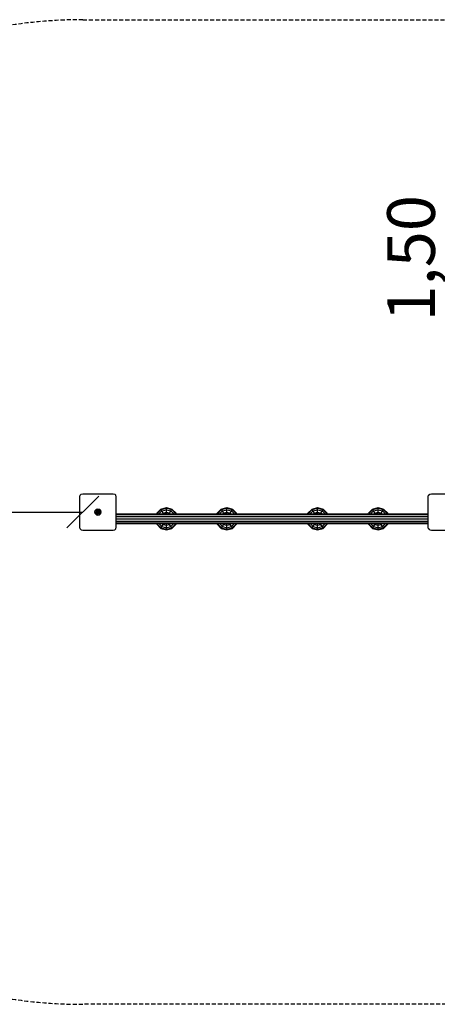
# Model space of a CAD drawing. Extents: x 0 to 14850, y 0 to 10500.
# Drawn here: x 5749 to 7061, y 4090 to 7185 of the extents above; entities that cross this region are included whole.
import ezdxf
from ezdxf.enums import TextEntityAlignment as Align

# ---------------------------------------------------------------- set-up
doc = ezdxf.new("R2010")
doc.units = 0
doc.linetypes.add('DASHED', pattern=[19.05, 12.7, -6.35])
for name, color, linetype in [('1', 15, 'Continuous'), ('BEMAßUNG', 7, 'Continuous'), ('STAB', 7, 'Continuous')]:
    doc.layers.add(name, color=color, linetype=linetype)
doc.styles.add('ARIAL', font='arial.ttf')

# ---------------------------------------------------------------- blocks, each defined once
blk = doc.blocks.new('SLASH')
at = {"color": 0, "linetype": 'Continuous'}
blk.add_line((-12.7, -12.7), (12.7, 12.7), dxfattribs=at)

msp = doc.modelspace()

# ---------------------------------------------------------------- linework, layer by layer
at = {"layer": '1', "color": 5, "linetype": 'DASHED'}
msp.add_lwpolyline([(5947.4, 7185.4), (9337.4, 7185.4, -0.412262), (10827.4, 5685.4), (10827.4, 5590.4, -0.412262), (9337.4, 4090.4), (5947.4, 4090.4, -0.414214), (4447.4, 5590.4), (4447.4, 5685.4, -0.414214), (5947.4, 7185.4)], format="xyb", dxfattribs=at)
at = {"layer": 'BEMAßUNG', "color": 7, "linetype": 'Continuous'}
msp.add_line((4447.4, 5637.9), (5947.4, 5637.9), dxfattribs=at)
at = {"layer": 'STAB', "color": 5}
for p, q in [((5942.4, 5694.1), (5947.4, 5695.4)), ((5947.4, 5695.4), (6042.4, 5695.4)), ((6042.4, 5695.4), (6047.4, 5694.1)), ((7037.4, 5694.1), (7042.4, 5695.4)), ((7042.4, 5695.4), (7137.4, 5695.4)), ((5937.4, 5685.4), (5938.7, 5690.4)), ((5937.4, 5590.4), (5937.4, 5685.4)), ((5938.7, 5690.4), (5942.4, 5694.1)), ((6051, 5690.4), (6047.4, 5694.1)), ((6052.4, 5685.4), (6051, 5690.4)), ((6052.4, 5590.4), (6052.4, 5685.4)), ((7032.4, 5685.4), (7033.7, 5690.4)), ((7032.4, 5590.4), (7032.4, 5685.4)), ((7033.7, 5690.4), (7037.4, 5694.1)), ((5938.7, 5585.4), (5937.4, 5590.4)), ((5942.4, 5581.8), (5938.7, 5585.4)), ((5942.4, 5581.8), (5947.4, 5580.4)), ((5947.4, 5580.4), (6042.4, 5580.4)), ((6042.4, 5580.4), (6047.4, 5581.8)), ((6047.4, 5581.8), (6051, 5585.4)), ((6051, 5585.4), (6052.4, 5590.4)), ((7033.7, 5585.4), (7032.4, 5590.4)), ((7037.4, 5581.8), (7033.7, 5585.4)), ((7037.4, 5581.8), (7042.4, 5580.4)), ((7042.4, 5580.4), (7137.4, 5580.4))]:
    msp.add_line(p, q, dxfattribs=at)
at = {"layer": 'STAB'}
for p, q in [((5984.9, 5637.9), (5986.2, 5642.9)), ((5986.2, 5633), (5984.9, 5637.9)), ((5984.9, 5637.9), (5986, 5637.9)), ((5986, 5637.9), (5987.2, 5642.3)), ((5987.2, 5633.5), (5986, 5637.9)), ((5986, 5637.9), (5990.2, 5637.9)), ((5986.2, 5642.9), (5989.9, 5646.6)), ((5986.2, 5642.9), (5987.2, 5642.3)), ((5986.2, 5633), (5987.2, 5633.5)), ((5989.9, 5629.3), (5986.2, 5633)), ((5987.2, 5642.3), (5990.4, 5645.6)), ((5987.2, 5642.3), (5990.8, 5640.3)), ((5987.2, 5633.5), (5990.8, 5635.6)), ((5987.2, 5633.5), (5990.4, 5630.3)), ((5989.9, 5646.6), (5994.9, 5647.9)), ((5990.4, 5645.6), (5989.9, 5646.6)), ((5990.2, 5637.9), (5990.8, 5640.3)), ((5990.8, 5635.6), (5990.2, 5637.9)), ((5990.2, 5637.9), (5992.7, 5637.9)), ((5990.4, 5645.6), (5994.9, 5646.8)), ((5992.5, 5642), (5990.4, 5645.6)), ((5990.4, 5630.3), (5992.5, 5633.9)), ((5990.8, 5640.3), (5992.5, 5642)), ((5990.8, 5640.3), (5992.7, 5639.2)), ((5990.8, 5635.6), (5992.7, 5636.7)), ((5992.5, 5633.9), (5990.8, 5635.6)), ((5992.5, 5642), (5994.9, 5642.6)), ((5993.8, 5639.8), (5992.5, 5642)), ((5992.5, 5633.9), (5993.8, 5636.1)), ((5992.5, 5633.9), (5994.9, 5633.3)), ((5992.7, 5639.2), (5993.8, 5639.8)), ((5992.7, 5637.9), (5992.7, 5639.2)), ((5992.7, 5636.7), (5992.7, 5637.9)), ((5992.7, 5636.7), (5993.8, 5636.1)), ((5993.8, 5639.8), (5994.9, 5640.4)), ((5993.8, 5636.1), (5994.9, 5635.4)), ((5994.9, 5647.9), (5999.8, 5646.6)), ((5994.9, 5646.8), (5994.9, 5647.9)), ((5994.9, 5646.8), (5999.3, 5645.6)), ((5994.9, 5642.6), (5994.9, 5646.8)), ((5994.9, 5640.4), (5994.9, 5642.6)), ((5994.9, 5642.6), (5997.2, 5642)), ((5994.9, 5640.4), (5995.9, 5639.8)), ((5994.9, 5635.4), (5995.9, 5636.1)), ((5994.9, 5633.3), (5994.9, 5635.4)), ((5994.9, 5633.3), (5997.2, 5633.9)), ((5994.9, 5629.1), (5994.9, 5633.3)), ((5995.9, 5639.8), (5997.2, 5642)), ((5995.9, 5639.8), (5997, 5639.2)), ((5995.9, 5636.1), (5997, 5636.7)), ((5997.2, 5633.9), (5995.9, 5636.1)), ((5997, 5639.2), (5998.9, 5640.3)), ((5997, 5637.9), (5997, 5639.2)), ((5997, 5637.9), (5999.5, 5637.9)), ((5997, 5636.7), (5997, 5637.9)), ((5997, 5636.7), (5998.9, 5635.6)), ((5997.2, 5642), (5999.3, 5645.6)), ((5998.9, 5640.3), (5997.2, 5642)), ((5997.2, 5633.9), (5998.9, 5635.6)), ((5999.3, 5630.3), (5997.2, 5633.9)), ((5998.9, 5640.3), (6002.5, 5642.3)), ((5999.5, 5637.9), (5998.9, 5640.3)), ((5998.9, 5635.6), (5999.5, 5637.9)), ((5998.9, 5635.6), (6002.5, 5633.5)), ((5999.3, 5645.6), (5999.8, 5646.6)), ((5999.3, 5645.6), (6002.5, 5642.3)), ((5999.3, 5630.3), (6002.5, 5633.5)), ((5999.5, 5637.9), (6003.7, 5637.9)), ((6003.5, 5642.9), (5999.8, 5646.6)), ((5999.8, 5629.3), (6003.5, 5633)), ((6002.5, 5642.3), (6003.5, 5642.9)), ((6003.7, 5637.9), (6002.5, 5642.3)), ((6002.5, 5633.5), (6003.7, 5637.9)), ((6002.5, 5633.5), (6003.5, 5633)), ((6004.8, 5637.9), (6003.5, 5642.9)), ((6003.5, 5633), (6004.8, 5637.9)), ((6003.7, 5637.9), (6004.8, 5637.9)), ((5989.9, 5629.3), (5990.4, 5630.3)), ((5989.9, 5629.3), (5994.9, 5628)), ((5990.4, 5630.3), (5994.9, 5629.1)), ((5994.9, 5629.1), (5999.3, 5630.3)), ((5994.9, 5628), (5999.8, 5629.3)), ((5994.9, 5628), (5994.9, 5629.1)), ((5999.8, 5629.3), (5999.3, 5630.3)), ((6052.4, 5631.8), (7032.4, 5631.8)), ((6052.4, 5629.8), (7032.4, 5629.8)), ((6052.4, 5624.3), (7032.4, 5624.3)), ((6052.4, 5616.8), (7032.4, 5616.8)), ((6052.4, 5609.3), (7032.4, 5609.3)), ((6052.4, 5603.8), (7032.4, 5603.8)), ((6052.4, 5601.8), (7032.4, 5601.8))]:
    msp.add_line(p, q, dxfattribs=at)
at = {"layer": 'STAB', "color": 2}
for p, q in [((6178.9, 5631.8), (6179.5, 5634.3)), ((6179.5, 5634.3), (6192.4, 5647.1)), ((6179.5, 5634.3), (6181, 5633.4)), ((6180.6, 5631.8), (6181, 5633.4)), ((6181, 5633.4), (6193.2, 5645.6)), ((6181, 5633.4), (6183.9, 5631.8)), ((6186.2, 5631.8), (6195.7, 5641.3)), ((6192.4, 5647.1), (6209.9, 5651.8)), ((6193.2, 5645.6), (6192.4, 5647.1)), ((6193.2, 5645.6), (6209.9, 5650.1)), ((6195.7, 5641.3), (6193.2, 5645.6)), ((6195.7, 5641.3), (6209.9, 5645.1)), ((6199.6, 5634.6), (6195.7, 5641.3)), ((6196.8, 5631.8), (6199.6, 5634.6)), ((6199.6, 5634.6), (6209.9, 5637.4)), ((6201.2, 5631.8), (6199.6, 5634.6)), ((6209.9, 5651.8), (6227.4, 5647.1)), ((6209.9, 5650.1), (6209.9, 5651.8)), ((6209.9, 5650.1), (6226.5, 5645.6)), ((6209.9, 5645.1), (6209.9, 5650.1)), ((6209.9, 5645.1), (6224, 5641.3)), ((6209.9, 5637.4), (6209.9, 5645.1)), ((6209.9, 5637.4), (6220.1, 5634.6)), ((6209.9, 5631.8), (6209.9, 5637.4)), ((6218.5, 5631.8), (6220.1, 5634.6)), ((6220.1, 5634.6), (6224, 5641.3)), ((6220.1, 5634.6), (6223, 5631.8)), ((6224, 5641.3), (6226.5, 5645.6)), ((6224, 5641.3), (6233.5, 5631.8)), ((6226.5, 5645.6), (6227.4, 5647.1)), ((6238.7, 5633.4), (6226.5, 5645.6)), ((6240.2, 5634.3), (6227.4, 5647.1)), ((6235.8, 5631.8), (6238.7, 5633.4)), ((6238.7, 5633.4), (6240.2, 5634.3)), ((6239.1, 5631.8), (6238.7, 5633.4)), ((6240.8, 5631.8), (6240.2, 5634.3)), ((6368.9, 5631.8), (6369.5, 5634.3)), ((6369.5, 5634.3), (6382.4, 5647.1)), ((6369.5, 5634.3), (6371, 5633.4)), ((6370.6, 5631.8), (6371, 5633.4)), ((6371, 5633.4), (6383.2, 5645.6)), ((6371, 5633.4), (6373.9, 5631.8)), ((6376.2, 5631.8), (6385.7, 5641.3)), ((6382.4, 5647.1), (6399.9, 5651.8)), ((6383.2, 5645.6), (6382.4, 5647.1)), ((6383.2, 5645.6), (6399.9, 5650.1)), ((6385.7, 5641.3), (6383.2, 5645.6)), ((6385.7, 5641.3), (6399.9, 5645.1)), ((6389.6, 5634.6), (6385.7, 5641.3)), ((6386.8, 5631.8), (6389.6, 5634.6)), ((6389.6, 5634.6), (6399.9, 5637.4)), ((6391.2, 5631.8), (6389.6, 5634.6)), ((6399.9, 5650.1), (6399.9, 5651.8)), ((6399.9, 5651.8), (6417.4, 5647.1)), ((6399.9, 5650.1), (6416.5, 5645.6)), ((6399.9, 5645.1), (6399.9, 5650.1)), ((6399.9, 5645.1), (6414, 5641.3)), ((6399.9, 5637.4), (6399.9, 5645.1)), ((6399.9, 5637.4), (6410.1, 5634.6)), ((6399.9, 5631.8), (6399.9, 5637.4)), ((6408.5, 5631.8), (6410.1, 5634.6)), ((6410.1, 5634.6), (6414, 5641.3)), ((6410.1, 5634.6), (6413, 5631.8)), ((6414, 5641.3), (6416.5, 5645.6)), ((6414, 5641.3), (6423.5, 5631.8)), ((6416.5, 5645.6), (6417.4, 5647.1)), ((6416.5, 5645.6), (6428.7, 5633.4)), ((6430.2, 5634.3), (6417.4, 5647.1)), ((6425.8, 5631.8), (6428.7, 5633.4)), ((6428.7, 5633.4), (6430.2, 5634.3)), ((6429.1, 5631.8), (6428.7, 5633.4)), ((6430.8, 5631.8), (6430.2, 5634.3)), ((6179.5, 5599.3), (6178.9, 5601.8)), ((6179.5, 5599.3), (6181, 5600.2)), ((6192.4, 5586.5), (6179.5, 5599.3)), ((6181, 5600.2), (6180.6, 5601.8)), ((6181, 5600.2), (6183.9, 5601.8)), ((6181, 5600.2), (6193.2, 5588)), ((6195.7, 5592.3), (6186.2, 5601.8)), ((6192.4, 5586.5), (6193.2, 5588)), ((6192.4, 5586.5), (6209.9, 5581.8)), ((6193.2, 5588), (6195.7, 5592.3)), ((6193.2, 5588), (6209.9, 5583.5)), ((6195.7, 5592.3), (6199.6, 5599)), ((6195.7, 5592.3), (6209.9, 5588.5)), ((6196.8, 5601.8), (6199.6, 5599)), ((6199.6, 5599), (6201.2, 5601.8)), ((6199.6, 5599), (6209.9, 5596.2)), ((6209.9, 5596.2), (6209.9, 5601.8)), ((6209.9, 5596.2), (6220.1, 5599)), ((6209.9, 5588.5), (6209.9, 5596.2)), ((6209.9, 5588.5), (6224, 5592.3)), ((6209.9, 5583.5), (6209.9, 5588.5)), ((6209.9, 5583.5), (6226.5, 5588)), ((6209.9, 5581.8), (6227.4, 5586.5)), ((6209.9, 5581.8), (6209.9, 5583.5)), ((6220.1, 5599), (6218.5, 5601.8)), ((6220.1, 5599), (6223, 5601.8)), ((6224, 5592.3), (6220.1, 5599)), ((6224, 5592.3), (6233.5, 5601.8)), ((6226.5, 5588), (6224, 5592.3)), ((6226.5, 5588), (6238.7, 5600.2)), ((6227.4, 5586.5), (6226.5, 5588)), ((6227.4, 5586.5), (6240.2, 5599.3)), ((6235.8, 5601.8), (6238.7, 5600.2)), ((6238.7, 5600.2), (6239.1, 5601.8)), ((6238.7, 5600.2), (6240.2, 5599.3)), ((6240.2, 5599.3), (6240.8, 5601.8)), ((6369.5, 5599.3), (6368.9, 5601.8)), ((6369.5, 5599.3), (6371, 5600.2)), ((6369.5, 5599.3), (6382.4, 5586.5)), ((6371, 5600.2), (6370.6, 5601.8)), ((6371, 5600.2), (6373.9, 5601.8)), ((6371, 5600.2), (6383.2, 5588)), ((6376.2, 5601.8), (6385.7, 5592.3)), ((6382.4, 5586.5), (6383.2, 5588)), ((6382.4, 5586.5), (6399.9, 5581.8)), ((6383.2, 5588), (6385.7, 5592.3)), ((6383.2, 5588), (6399.9, 5583.5)), ((6385.7, 5592.3), (6389.6, 5599)), ((6385.7, 5592.3), (6399.9, 5588.5)), ((6389.6, 5599), (6386.8, 5601.8)), ((6389.6, 5599), (6391.2, 5601.8)), ((6389.6, 5599), (6399.9, 5596.2)), ((6399.9, 5596.2), (6399.9, 5601.8)), ((6399.9, 5596.2), (6410.1, 5599)), ((6399.9, 5588.5), (6399.9, 5596.2)), ((6399.9, 5588.5), (6414, 5592.3)), ((6399.9, 5583.5), (6399.9, 5588.5)), ((6399.9, 5583.5), (6416.5, 5588)), ((6399.9, 5581.8), (6417.4, 5586.5)), ((6399.9, 5581.8), (6399.9, 5583.5)), ((6410.1, 5599), (6408.5, 5601.8)), ((6410.1, 5599), (6413, 5601.8)), ((6414, 5592.3), (6410.1, 5599)), ((6414, 5592.3), (6423.5, 5601.8)), ((6416.5, 5588), (6414, 5592.3)), ((6416.5, 5588), (6428.7, 5600.2)), ((6417.4, 5586.5), (6416.5, 5588)), ((6417.4, 5586.5), (6430.2, 5599.3)), ((6425.8, 5601.8), (6428.7, 5600.2)), ((6428.7, 5600.2), (6429.1, 5601.8)), ((6428.7, 5600.2), (6430.2, 5599.3)), ((6430.2, 5599.3), (6430.8, 5601.8))]:
    msp.add_line(p, q, dxfattribs=at)
at = {"layer": 'STAB', "color": 1}
for p, q in [((6653.9, 5631.8), (6654.5, 5634.3)), ((6654.5, 5634.3), (6667.4, 5647.1)), ((6654.5, 5634.3), (6656, 5633.4)), ((6655.6, 5631.8), (6656, 5633.4)), ((6656, 5633.4), (6668.2, 5645.6)), ((6656, 5633.4), (6658.9, 5631.8)), ((6661.2, 5631.8), (6670.7, 5641.3)), ((6667.4, 5647.1), (6684.9, 5651.8)), ((6668.2, 5645.6), (6667.4, 5647.1)), ((6668.2, 5645.6), (6684.9, 5650.1)), ((6670.7, 5641.3), (6668.2, 5645.6)), ((6670.7, 5641.3), (6684.9, 5645.1)), ((6674.6, 5634.6), (6670.7, 5641.3)), ((6671.8, 5631.8), (6674.6, 5634.6)), ((6674.6, 5634.6), (6684.9, 5637.4)), ((6676.2, 5631.8), (6674.6, 5634.6)), ((6684.9, 5650.1), (6684.9, 5651.8)), ((6684.9, 5651.8), (6702.4, 5647.1)), ((6684.9, 5650.1), (6701.5, 5645.6)), ((6684.9, 5645.1), (6684.9, 5650.1)), ((6684.9, 5645.1), (6699, 5641.3)), ((6684.9, 5637.4), (6684.9, 5645.1)), ((6684.9, 5637.4), (6695.1, 5634.6)), ((6684.9, 5631.8), (6684.9, 5637.4)), ((6693.5, 5631.8), (6695.1, 5634.6)), ((6695.1, 5634.6), (6699, 5641.3)), ((6698, 5631.8), (6695.1, 5634.6)), ((6699, 5641.3), (6701.5, 5645.6)), ((6699, 5641.3), (6708.5, 5631.8)), ((6701.5, 5645.6), (6702.4, 5647.1)), ((6713.7, 5633.4), (6701.5, 5645.6)), ((6702.4, 5647.1), (6715.2, 5634.3)), ((6710.8, 5631.8), (6713.7, 5633.4)), ((6713.7, 5633.4), (6715.2, 5634.3)), ((6714.1, 5631.8), (6713.7, 5633.4)), ((6715.8, 5631.8), (6715.2, 5634.3)), ((6843.9, 5631.8), (6844.5, 5634.3)), ((6844.5, 5634.3), (6857.4, 5647.1)), ((6844.5, 5634.3), (6846, 5633.4)), ((6845.6, 5631.8), (6846, 5633.4)), ((6846, 5633.4), (6858.2, 5645.6)), ((6846, 5633.4), (6848.9, 5631.8)), ((6851.2, 5631.8), (6860.7, 5641.3)), ((6857.4, 5647.1), (6874.9, 5651.8)), ((6858.2, 5645.6), (6857.4, 5647.1)), ((6858.2, 5645.6), (6874.9, 5650.1)), ((6860.7, 5641.3), (6858.2, 5645.6)), ((6860.7, 5641.3), (6874.9, 5645.1)), ((6864.6, 5634.6), (6860.7, 5641.3)), ((6861.8, 5631.8), (6864.6, 5634.6)), ((6864.6, 5634.6), (6874.9, 5637.4)), ((6866.2, 5631.8), (6864.6, 5634.6)), ((6874.9, 5651.8), (6892.4, 5647.1)), ((6874.9, 5650.1), (6874.9, 5651.8)), ((6874.9, 5650.1), (6891.5, 5645.6)), ((6874.9, 5645.1), (6874.9, 5650.1)), ((6874.9, 5645.1), (6889, 5641.3)), ((6874.9, 5637.4), (6874.9, 5645.1)), ((6874.9, 5637.4), (6885.1, 5634.6)), ((6874.9, 5631.8), (6874.9, 5637.4)), ((6883.5, 5631.8), (6885.1, 5634.6)), ((6885.1, 5634.6), (6889, 5641.3)), ((6885.1, 5634.6), (6888, 5631.8)), ((6889, 5641.3), (6891.5, 5645.6)), ((6889, 5641.3), (6898.5, 5631.8)), ((6891.5, 5645.6), (6892.4, 5647.1)), ((6903.7, 5633.4), (6891.5, 5645.6)), ((6892.4, 5647.1), (6905.2, 5634.3)), ((6900.8, 5631.8), (6903.7, 5633.4)), ((6903.7, 5633.4), (6905.2, 5634.3)), ((6904.1, 5631.8), (6903.7, 5633.4)), ((6905.8, 5631.8), (6905.2, 5634.3)), ((6654.5, 5599.3), (6653.9, 5601.8)), ((6654.5, 5599.3), (6656, 5600.2)), ((6654.5, 5599.3), (6667.4, 5586.5)), ((6656, 5600.2), (6655.6, 5601.8)), ((6656, 5600.2), (6658.9, 5601.8)), ((6656, 5600.2), (6668.2, 5588)), ((6661.2, 5601.8), (6670.7, 5592.3)), ((6667.4, 5586.5), (6668.2, 5588)), ((6667.4, 5586.5), (6684.9, 5581.8)), ((6668.2, 5588), (6670.7, 5592.3)), ((6668.2, 5588), (6684.9, 5583.5)), ((6670.7, 5592.3), (6674.6, 5599)), ((6670.7, 5592.3), (6684.9, 5588.5)), ((6671.8, 5601.8), (6674.6, 5599)), ((6674.6, 5599), (6676.2, 5601.8)), ((6674.6, 5599), (6684.9, 5596.2)), ((6684.9, 5596.2), (6684.9, 5601.8)), ((6684.9, 5596.2), (6695.1, 5599)), ((6684.9, 5588.5), (6684.9, 5596.2)), ((6684.9, 5588.5), (6699, 5592.3)), ((6684.9, 5583.5), (6684.9, 5588.5)), ((6684.9, 5583.5), (6701.5, 5588)), ((6684.9, 5581.8), (6702.4, 5586.5)), ((6684.9, 5581.8), (6684.9, 5583.5)), ((6695.1, 5599), (6693.5, 5601.8)), ((6695.1, 5599), (6698, 5601.8)), ((6699, 5592.3), (6695.1, 5599)), ((6699, 5592.3), (6708.5, 5601.8)), ((6701.5, 5588), (6699, 5592.3)), ((6701.5, 5588), (6713.7, 5600.2)), ((6702.4, 5586.5), (6701.5, 5588)), ((6702.4, 5586.5), (6715.2, 5599.3)), ((6710.8, 5601.8), (6713.7, 5600.2)), ((6713.7, 5600.2), (6714.1, 5601.8)), ((6713.7, 5600.2), (6715.2, 5599.3)), ((6715.2, 5599.3), (6715.8, 5601.8)), ((6844.5, 5599.3), (6843.9, 5601.8)), ((6844.5, 5599.3), (6846, 5600.2)), ((6844.5, 5599.3), (6857.4, 5586.5)), ((6846, 5600.2), (6845.6, 5601.8)), ((6846, 5600.2), (6848.9, 5601.8)), ((6846, 5600.2), (6858.2, 5588)), ((6860.7, 5592.3), (6851.2, 5601.8)), ((6857.4, 5586.5), (6858.2, 5588)), ((6857.4, 5586.5), (6874.9, 5581.8)), ((6858.2, 5588), (6860.7, 5592.3)), ((6858.2, 5588), (6874.9, 5583.5)), ((6860.7, 5592.3), (6864.6, 5599)), ((6860.7, 5592.3), (6874.9, 5588.5)), ((6861.8, 5601.8), (6864.6, 5599)), ((6864.6, 5599), (6866.2, 5601.8)), ((6864.6, 5599), (6874.9, 5596.2)), ((6874.9, 5596.2), (6874.9, 5601.8)), ((6874.9, 5596.2), (6885.1, 5599)), ((6874.9, 5588.5), (6874.9, 5596.2)), ((6874.9, 5588.5), (6889, 5592.3)), ((6874.9, 5583.5), (6874.9, 5588.5)), ((6874.9, 5583.5), (6891.5, 5588)), ((6874.9, 5581.8), (6892.4, 5586.5)), ((6874.9, 5581.8), (6874.9, 5583.5)), ((6885.1, 5599), (6883.5, 5601.8)), ((6885.1, 5599), (6888, 5601.8)), ((6889, 5592.3), (6885.1, 5599)), ((6889, 5592.3), (6898.5, 5601.8)), ((6891.5, 5588), (6889, 5592.3)), ((6891.5, 5588), (6903.7, 5600.2)), ((6892.4, 5586.5), (6891.5, 5588)), ((6892.4, 5586.5), (6905.2, 5599.3)), ((6900.8, 5601.8), (6903.7, 5600.2)), ((6903.7, 5600.2), (6904.1, 5601.8)), ((6903.7, 5600.2), (6905.2, 5599.3)), ((6905.2, 5599.3), (6905.8, 5601.8))]:
    msp.add_line(p, q, dxfattribs=at)

# ---------------------------------------------------------------- block references
at = {"layer": 'BEMAßUNG', "color": 7, "linetype": 'Continuous', "xscale": 3.937007874015748, "yscale": 3.937007874015748, "rotation": 180}
msp.add_blockref('SLASH', (5947.4, 5637.9), dxfattribs=at)

# ---------------------------------------------------------------- texts
at = {"layer": 'BEMAßUNG', "color": 7, "linetype": 'Continuous', "style": 'ARIAL'}
msp.add_text('1,50', height=150, rotation=90, dxfattribs=at).set_placement((6978.6, 6435.4), align=Align.MIDDLE_CENTER)

doc.saveas('drawing.dxf')
